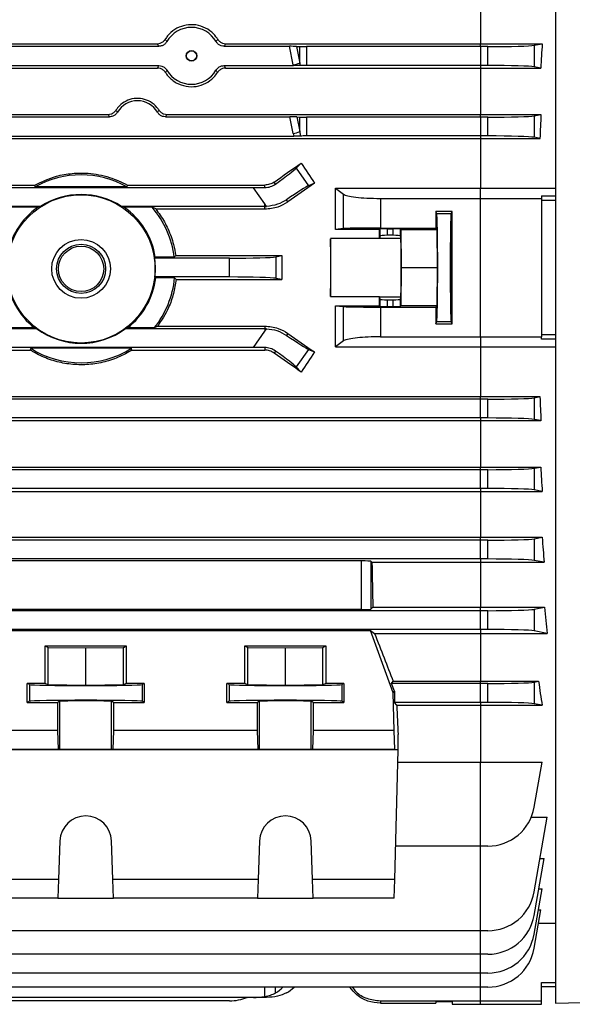
# Model space of a CAD drawing. Units: millimetres. Extents: x -1356 to 891, y -891 to 891.
# Drawn here: x -542 to -425, y -206 to 3 of the extents above; entities that cross this region are included whole.
import ezdxf

# ---------------------------------------------------------------- set-up
doc = ezdxf.new("R2010")
doc.units = ezdxf.units.MM

msp = doc.modelspace()

# ---------------------------------------------------------------- linework, layer by layer
at = {"color": 7, "linetype": 'Continuous', "lineweight": 25}
for p, q in [((-428.29, 107.07), (-428.29, -205.93)), ((-444.29, 7.95), (-444.29, -1.8)), ((-571.51, -1.8), (-513.07, -1.8)), ((-498.51, -1.8), (-444.29, -1.8)), ((-444.29, -2.43), (-444.29, -1.8)), ((-444.29, -1.8), (-431.13, -1.8)), ((-432.83, -2.14), (-431.13, -1.8)), ((-571.82, -2.36), (-512.75, -2.36)), ((-498.82, -2.36), (-484.95, -2.36)), ((-484.13, -6.32), (-484.95, -2.36)), ((-483.45, -2.38), (-482.72, -2.41)), ((-483.45, -2.38), (-482.72, -5.92)), ((-482.72, -5.92), (-482.72, -2.41)), ((-481.3, -2.43), (-481.3, -6.43)), ((-444.29, -2.43), (-481.3, -2.43)), ((-444.29, -2.43), (-444.29, -6.43)), ((-442.68, -2.43), (-444.29, -2.43)), ((-442.68, -6.43), (-442.68, -2.43)), ((-432.83, -2.14), (-432.83, -6.72)), ((-571.84, -6.47), (-512.74, -6.47)), ((-571.54, -6.99), (-513.03, -6.99)), ((-498.84, -6.47), (-484.1, -6.47)), ((-498.54, -6.99), (-444.29, -6.99)), ((-444.29, -6.43), (-481.3, -6.43)), ((-444.29, -6.43), (-444.29, -6.99)), ((-442.68, -6.43), (-444.29, -6.43)), ((-444.29, -6.99), (-431.44, -6.99)), ((-444.29, -6.99), (-444.29, -16.85)), ((-431.44, -6.99), (-432.83, -6.72)), ((-561.31, -17.36), (-523.26, -17.36)), ((-561.03, -16.85), (-523.55, -16.85)), ((-511.31, -17.36), (-484.86, -17.36)), ((-511.03, -16.85), (-444.29, -16.85)), ((-484.13, -20.9), (-484.86, -17.36)), ((-483.36, -17.39), (-482.72, -17.41)), ((-483.36, -17.39), (-482.72, -20.49)), ((-482.72, -20.49), (-482.72, -17.41)), ((-481.3, -17.43), (-481.3, -21.43)), ((-444.29, -17.43), (-481.3, -17.43)), ((-444.29, -17.43), (-444.29, -16.85)), ((-444.29, -16.85), (-431.39, -16.85)), ((-442.68, -17.43), (-444.29, -17.43)), ((-444.29, -17.43), (-444.29, -21.43)), ((-442.68, -21.43), (-442.68, -17.43)), ((-432.83, -17.14), (-431.39, -16.85)), ((-432.83, -17.14), (-432.83, -21.72)), ((-697.99, -21.96), (-444.29, -21.96)), ((-600.57, -21.46), (-484.01, -21.46)), ((-444.29, -21.43), (-481.3, -21.43)), ((-444.29, -21.43), (-444.29, -21.96)), ((-442.68, -21.43), (-444.29, -21.43)), ((-444.29, -21.96), (-431.59, -21.96)), ((-444.29, -21.96), (-444.29, -32.54)), ((-431.59, -21.96), (-432.83, -21.72)), ((-483.49, -28.27), (-482.46, -27.2)), ((-483.49, -28.27), (-480.86, -32.02)), ((-487.9, -31.68), (-488.2, -31.25)), ((-639.4, -31.87), (-539.15, -31.87)), ((-492.6, -32.43), (-636.98, -32.43)), ((-539.05, -32.25), (-539.15, -31.87)), ((-519.53, -32.25), (-539.05, -32.25)), ((-519.43, -31.87), (-519.53, -32.25)), ((-519.43, -31.87), (-490.18, -31.87)), ((-490.18, -35.89), (-492.6, -32.43)), ((-490.18, -32.42), (-490.18, -31.87)), ((-479.6, -31.47), (-480.86, -32.02)), ((-475.14, -32.54), (-473.45, -33.82)), ((-475.14, -32.54), (-444.29, -32.54)), ((-444.29, -34.71), (-444.29, -32.54)), ((-444.29, -32.54), (-428.29, -32.54)), ((-485.28, -35.42), (-485.57, -35.01)), ((-473.45, -41.13), (-473.45, -33.82)), ((-465.58, -34.71), (-465.58, -41.02)), ((-465.58, -34.71), (-444.29, -34.71)), ((-444.29, -64.15), (-444.29, -34.71)), ((-444.29, -34.71), (-431.29, -34.71)), ((-431.29, -34.2), (-428.29, -34.2)), ((-431.29, -34.2), (-431.29, -34.71)), ((-431.29, -34.71), (-431.29, -64.15)), ((-428.29, -35.19), (-431.29, -35.19)), ((-537.89, -36.43), (-639.4, -36.43)), ((-538.46, -36.6), (-544.39, -36.6)), ((-537.89, -36.43), (-538.46, -36.6)), ((-520.11, -36.6), (-520.68, -36.43)), ((-490.18, -36.43), (-520.68, -36.43)), ((-514.18, -36.6), (-520.11, -36.6)), ((-513.41, -36.96), (-514.18, -36.6)), ((-513.41, -36.96), (-490.18, -36.96)), ((-489.81, -36.42), (-490.18, -35.89)), ((-490.18, -36.43), (-490.18, -35.89)), ((-490.18, -36.96), (-490.18, -36.43)), ((-450.28, -37.48), (-453.79, -37.48)), ((-453.57, -37.94), (-453.79, -37.48)), ((-450.51, -37.94), (-450.28, -37.48)), ((-453.57, -37.94), (-450.51, -37.94)), ((-473.45, -41.13), (-475.15, -41.3)), ((-465.76, -41.3), (-475.15, -41.3)), ((-465.65, -41.19), (-465.76, -41.3)), ((-465.65, -42.69), (-465.65, -41.19)), ((-465.58, -41.02), (-453.8, -41.02)), ((-464.15, -41.16), (-462.83, -41.16)), ((-464.15, -41.16), (-464.15, -42.56)), ((-462.83, -42.56), (-462.83, -41.16)), ((-461.18, -41.33), (-461.33, -41.19)), ((-461.33, -41.19), (-461.33, -42.69)), ((-461.18, -41.33), (-453.48, -41.33)), ((-461.1, -49.43), (-461.18, -41.33)), ((-453.8, -41.02), (-453.48, -41.33)), ((-453.4, -49.43), (-453.48, -41.33)), ((-465.76, -43.28), (-476.22, -43.28)), ((-465.65, -42.69), (-465.75, -43.2)), ((-465.75, -43.2), (-461.23, -43.2)), ((-462.83, -42.56), (-464.15, -42.56)), ((-461.33, -42.69), (-461.23, -43.2)), ((-513.48, -47.23), (-513.65, -47.43)), ((-497.68, -47.43), (-513.65, -47.43)), ((-509.44, -47.23), (-513.48, -47.23)), ((-509.14, -46.89), (-509.44, -47.23)), ((-509.14, -46.89), (-486.55, -46.89)), ((-497.68, -51.43), (-497.68, -47.43)), ((-487.83, -47.14), (-486.55, -46.89)), ((-487.83, -47.14), (-487.83, -51.72)), ((-461.18, -57.52), (-461.1, -49.43)), ((-461.1, -49.43), (-453.4, -49.43)), ((-453.48, -57.52), (-453.4, -49.43)), ((-513.4, -51.63), (-513.58, -51.43)), ((-497.68, -51.43), (-513.58, -51.43)), ((-509.38, -51.63), (-513.4, -51.63)), ((-509.07, -51.97), (-509.38, -51.63)), ((-509.07, -51.97), (-486.55, -51.97)), ((-486.55, -51.97), (-487.83, -51.72)), ((-476.22, -55.57), (-465.76, -55.57)), ((-465.75, -55.65), (-461.23, -55.65)), ((-465.65, -56.16), (-465.75, -55.65)), ((-465.65, -57.67), (-465.65, -56.16)), ((-464.15, -56.29), (-462.83, -56.29)), ((-464.15, -56.29), (-464.15, -57.69)), ((-462.83, -57.69), (-462.83, -56.29)), ((-461.23, -55.65), (-461.33, -56.16)), ((-461.33, -56.16), (-461.33, -57.67)), ((-475.15, -57.55), (-465.76, -57.55)), ((-475.15, -57.55), (-473.45, -57.72)), ((-473.45, -65.03), (-473.45, -57.72)), ((-465.76, -57.55), (-465.65, -57.67)), ((-465.58, -57.84), (-465.58, -64.15)), ((-465.58, -57.84), (-453.8, -57.84)), ((-464.15, -57.69), (-462.83, -57.69)), ((-461.33, -57.67), (-461.18, -57.52)), ((-461.18, -57.52), (-453.48, -57.52)), ((-453.48, -57.52), (-453.8, -57.84)), ((-538.71, -62.43), (-639.4, -62.43)), ((-539.22, -62.25), (-544.87, -62.25)), ((-538.71, -62.43), (-539.22, -62.25)), ((-519.36, -62.25), (-519.87, -62.43)), ((-490.18, -62.43), (-519.87, -62.43)), ((-513.71, -62.25), (-519.36, -62.25)), ((-512.97, -61.89), (-513.71, -62.25)), ((-512.97, -61.89), (-490.18, -61.89)), ((-490.18, -61.89), (-490.18, -62.43)), ((-490.18, -62.43), (-490.18, -62.97)), ((-490.18, -62.97), (-489.81, -62.44)), ((-453.79, -61.38), (-453.57, -60.92)), ((-453.79, -61.38), (-450.28, -61.38)), ((-453.57, -60.92), (-450.51, -60.92)), ((-450.28, -61.38), (-450.51, -60.92)), ((-492.6, -66.43), (-490.18, -62.97)), ((-485.28, -63.43), (-485.57, -63.85)), ((-465.58, -64.15), (-444.29, -64.15)), ((-444.29, -64.15), (-431.29, -64.15)), ((-444.29, -64.15), (-444.29, -66.32)), ((-431.29, -63.66), (-428.29, -63.66)), ((-431.29, -64.66), (-431.29, -64.15)), ((-428.29, -64.66), (-431.29, -64.66)), ((-639.4, -66.98), (-540.1, -66.98)), ((-492.6, -66.43), (-636.98, -66.43)), ((-539.99, -66.6), (-540.1, -66.98)), ((-518.58, -66.6), (-539.99, -66.6)), ((-518.47, -66.98), (-518.58, -66.6)), ((-518.47, -66.98), (-490.18, -66.98)), ((-490.18, -66.44), (-490.18, -66.98)), ((-480.86, -66.83), (-483.49, -70.58)), ((-480.86, -66.83), (-479.6, -67.39)), ((-473.45, -65.03), (-475.14, -66.32)), ((-475.14, -66.32), (-444.29, -66.32)), ((-444.29, -66.32), (-428.29, -66.32)), ((-444.29, -66.32), (-444.29, -76.89)), ((-487.9, -67.18), (-488.2, -67.61)), ((-482.46, -71.66), (-483.49, -70.58)), ((-697.99, -76.89), (-444.29, -76.89)), ((-444.29, -77.43), (-686.9, -77.43)), ((-444.29, -77.43), (-444.29, -76.89)), ((-444.29, -76.89), (-431.59, -76.89)), ((-442.68, -77.43), (-444.29, -77.43)), ((-444.29, -81.43), (-444.29, -77.43)), ((-442.68, -81.43), (-442.68, -77.43)), ((-432.83, -77.14), (-431.59, -76.89)), ((-432.83, -77.14), (-432.83, -81.72)), ((-444.29, -81.43), (-686.9, -81.43)), ((-444.29, -81.43), (-444.29, -82)), ((-442.68, -81.43), (-444.29, -81.43)), ((-698.18, -82), (-444.29, -82)), ((-444.29, -82), (-431.39, -82)), ((-444.29, -82), (-444.29, -91.86)), ((-431.39, -82), (-432.83, -81.72)), ((-698.14, -91.86), (-444.29, -91.86)), ((-444.29, -92.43), (-444.29, -91.86)), ((-444.29, -91.86), (-431.44, -91.86)), ((-432.83, -92.14), (-431.44, -91.86)), ((-432.83, -92.14), (-432.83, -96.72)), ((-444.29, -92.43), (-686.9, -92.43)), ((-444.29, -96.43), (-444.29, -92.43)), ((-442.68, -92.43), (-444.29, -92.43)), ((-442.68, -96.43), (-442.68, -92.43)), ((-698.45, -97.05), (-444.29, -97.05)), ((-444.29, -96.43), (-686.9, -96.43)), ((-444.29, -96.43), (-444.29, -97.05)), ((-442.68, -96.43), (-444.29, -96.43)), ((-444.29, -97.05), (-431.13, -97.05)), ((-444.29, -97.05), (-444.29, -106.81)), ((-431.13, -97.05), (-432.83, -96.72)), ((-698.43, -106.81), (-444.29, -106.81)), ((-444.29, -107.43), (-444.29, -106.81)), ((-444.29, -106.81), (-431.14, -106.81)), ((-432.83, -107.14), (-431.14, -106.81)), ((-444.29, -107.43), (-686.9, -107.43)), ((-444.29, -111.43), (-444.29, -107.43)), ((-442.68, -107.43), (-444.29, -107.43)), ((-442.68, -111.43), (-442.68, -107.43)), ((-432.83, -107.14), (-432.83, -111.72)), ((-444.29, -111.43), (-686.9, -111.43)), ((-469.6, -111.84), (-543.98, -111.84)), ((-469.6, -122.19), (-469.6, -111.84)), ((-467.6, -111.91), (-467.37, -112.14)), ((-467.6, -111.91), (-467.6, -122.12)), ((-467.37, -112.14), (-444.29, -112.14)), ((-444.29, -111.43), (-444.29, -112.14)), ((-442.68, -111.43), (-444.29, -111.43)), ((-444.29, -112.14), (-430.7, -112.14)), ((-444.29, -112.14), (-444.29, -121.71)), ((-430.7, -112.14), (-432.83, -111.72)), ((-444.29, -122.43), (-686.9, -122.43)), ((-469.6, -122.19), (-543.98, -122.19)), ((-467.6, -122.12), (-467.19, -121.71)), ((-467.19, -121.71), (-444.29, -121.71)), ((-444.29, -122.43), (-444.29, -121.71)), ((-444.29, -121.71), (-430.66, -121.71)), ((-442.68, -122.43), (-444.29, -122.43)), ((-444.29, -126.43), (-444.29, -122.43)), ((-442.68, -126.43), (-442.68, -122.43)), ((-432.83, -122.14), (-430.66, -121.71)), ((-432.83, -122.14), (-432.83, -126.72)), ((-444.29, -126.43), (-686.9, -126.43)), ((-545.91, -126.67), (-467.67, -126.67)), ((-467.67, -126.67), (-466.81, -127.27)), ((-462.87, -139.93), (-467.67, -126.67)), ((-466.81, -127.27), (-444.29, -127.27)), ((-444.29, -126.43), (-444.29, -127.27)), ((-442.68, -126.43), (-444.29, -126.43)), ((-444.29, -127.27), (-430.04, -127.27)), ((-444.29, -127.27), (-444.29, -137.45)), ((-430.04, -127.27), (-432.83, -126.72)), ((-536.9, -129.93), (-519.68, -129.93)), ((-536.9, -137.93), (-536.9, -129.93)), ((-536.9, -129.93), (-536.29, -130.23)), ((-536.29, -138.23), (-536.29, -130.23)), ((-536.29, -130.23), (-528.29, -130.31)), ((-528.29, -130.31), (-520.29, -130.23)), ((-528.29, -138.31), (-528.29, -130.31)), ((-520.29, -130.23), (-519.68, -129.93)), ((-520.29, -138.23), (-520.29, -130.23)), ((-519.68, -129.93), (-519.68, -137.93)), ((-494.4, -129.93), (-477.18, -129.93)), ((-494.4, -137.93), (-494.4, -129.93)), ((-494.4, -129.93), (-493.79, -130.23)), ((-493.79, -130.23), (-485.79, -130.31)), ((-493.79, -138.23), (-493.79, -130.23)), ((-485.79, -130.31), (-477.79, -130.23)), ((-485.79, -138.31), (-485.79, -130.31)), ((-477.79, -130.23), (-477.18, -129.93)), ((-477.79, -138.23), (-477.79, -130.23)), ((-477.18, -129.93), (-477.18, -137.93)), ((-536.9, -137.93), (-540.75, -137.93)), ((-540.75, -141.93), (-540.75, -137.93)), ((-540.28, -138.16), (-540.75, -137.93)), ((-540.28, -138.16), (-540.28, -141.7)), ((-536.29, -138.23), (-536.9, -137.93)), ((-528.29, -138.31), (-536.29, -138.23)), ((-520.29, -138.23), (-528.29, -138.31)), ((-519.68, -137.93), (-520.29, -138.23)), ((-515.83, -137.93), (-519.68, -137.93)), ((-515.83, -137.93), (-516.3, -138.16)), ((-516.3, -138.16), (-516.3, -141.7)), ((-515.83, -137.93), (-515.83, -141.93)), ((-494.4, -137.93), (-498.25, -137.93)), ((-498.25, -141.93), (-498.25, -137.93)), ((-497.78, -138.16), (-498.25, -137.93)), ((-497.78, -138.16), (-497.78, -141.7)), ((-493.79, -138.23), (-494.4, -137.93)), ((-485.79, -138.31), (-493.79, -138.23)), ((-477.79, -138.23), (-485.79, -138.31)), ((-477.18, -137.93), (-477.79, -138.23)), ((-473.33, -137.93), (-477.18, -137.93)), ((-473.33, -137.93), (-473.8, -138.16)), ((-473.8, -138.16), (-473.8, -141.7)), ((-473.33, -137.93), (-473.33, -141.93)), ((-463.18, -137.93), (-462.85, -137.45)), ((-462.6, -139.52), (-463.18, -137.93)), ((-444.29, -137.93), (-463.18, -137.93)), ((-462.85, -137.45), (-444.29, -137.45)), ((-444.29, -137.45), (-431.89, -137.45)), ((-444.29, -137.93), (-444.29, -137.45)), ((-442.68, -137.93), (-444.29, -137.93)), ((-444.29, -141.93), (-444.29, -137.93)), ((-442.68, -141.93), (-442.68, -137.93)), ((-432.83, -137.64), (-431.89, -137.45)), ((-432.83, -137.64), (-432.83, -142.22)), ((-462.87, -139.93), (-462.6, -139.52)), ((-462.67, -147.93), (-462.87, -139.93)), ((-462.6, -139.52), (-462.54, -141.93)), ((-540.28, -141.7), (-540.75, -141.93)), ((-540.75, -141.93), (-534.21, -141.93)), ((-533.79, -141.71), (-534.21, -141.93)), ((-534.21, -147.93), (-534.21, -141.93)), ((-533.79, -151.97), (-533.79, -141.71)), ((-522.79, -151.97), (-522.79, -141.71)), ((-522.36, -141.93), (-522.79, -141.71)), ((-522.36, -141.93), (-522.37, -147.93)), ((-522.36, -141.93), (-515.83, -141.93)), ((-515.83, -141.93), (-516.3, -141.7)), ((-497.78, -141.7), (-498.25, -141.93)), ((-498.25, -141.93), (-491.71, -141.93)), ((-491.29, -141.71), (-491.71, -141.93)), ((-491.71, -147.93), (-491.71, -141.93)), ((-491.29, -151.97), (-491.29, -141.71)), ((-480.29, -151.97), (-480.29, -141.71)), ((-479.86, -141.93), (-480.29, -141.71)), ((-479.86, -141.93), (-479.87, -147.93)), ((-479.86, -141.93), (-473.33, -141.93)), ((-473.33, -141.93), (-473.8, -141.7)), ((-462.09, -142.55), (-462.54, -141.93)), ((-444.29, -141.93), (-462.54, -141.93)), ((-444.29, -141.93), (-444.29, -142.55)), ((-442.68, -141.93), (-444.29, -141.93)), ((-431.14, -142.55), (-432.83, -142.22)), ((-462.09, -142.55), (-444.29, -142.55)), ((-444.29, -142.55), (-444.29, -154.63)), ((-444.29, -142.55), (-431.14, -142.55)), ((-534.21, -147.93), (-550.91, -147.93)), ((-534.07, -151.94), (-534.21, -147.93)), ((-522.37, -147.93), (-522.51, -151.94)), ((-491.71, -147.93), (-522.37, -147.93)), ((-491.57, -151.94), (-491.71, -147.93)), ((-479.87, -147.93), (-480.01, -151.94)), ((-462.67, -147.93), (-479.87, -147.93)), ((-462.47, -151.94), (-462.67, -147.93)), ((-461.79, -152.04), (-461.79, -148.78)), ((-534.07, -151.94), (-551.11, -151.94)), ((-461.79, -152.04), (-547, -152.04)), ((-533.79, -151.97), (-534.07, -151.94)), ((-522.51, -151.94), (-522.79, -151.97)), ((-491.57, -151.94), (-522.51, -151.94)), ((-491.29, -151.97), (-491.57, -151.94)), ((-480.01, -151.94), (-480.29, -151.97)), ((-462.47, -151.94), (-480.01, -151.94)), ((-461.79, -152.04), (-462.47, -151.94)), ((-462.47, -179.6), (-461.79, -152.04)), ((-461.85, -154.63), (-444.29, -154.63)), ((-444.29, -154.63), (-431.14, -154.63)), ((-444.29, -172.52), (-444.29, -154.63)), ((-432.83, -164.25), (-431.14, -154.63)), ((-433.46, -166.39), (-430.04, -166.39)), ((-432.83, -182.25), (-430.04, -166.39)), ((-533.79, -171.4), (-534.07, -179.6)), ((-522.51, -179.6), (-522.79, -171.4)), ((-491.29, -171.4), (-491.57, -179.6)), ((-480.01, -179.6), (-480.29, -171.4)), ((-444.29, -172.52), (-462.3, -172.52)), ((-442.68, -172.52), (-444.29, -172.52)), ((-432.83, -187.25), (-430.7, -175.16)), ((-431.58, -175.16), (-430.7, -175.16)), ((-534.07, -179.6), (-551.11, -179.6)), ((-534.07, -179.6), (-534.21, -183.61)), ((-491.57, -179.6), (-522.51, -179.6)), ((-522.37, -183.61), (-522.51, -179.6)), ((-491.57, -179.6), (-491.71, -183.61)), ((-462.47, -179.6), (-480.01, -179.6)), ((-479.87, -183.61), (-480.01, -179.6)), ((-462.67, -183.61), (-462.47, -179.6)), ((-432.83, -191.25), (-431.13, -181.61)), ((-431.84, -181.61), (-431.13, -181.61)), ((-534.21, -183.61), (-550.91, -183.61)), ((-534.21, -183.61), (-522.37, -183.61)), ((-491.71, -183.61), (-522.37, -183.61)), ((-491.71, -183.61), (-479.87, -183.61)), ((-462.67, -183.61), (-479.87, -183.61)), ((-432.83, -194.25), (-431.39, -186.1)), ((-431.92, -186.1), (-431.39, -186.1)), ((-444.29, -190.52), (-686.9, -190.52)), ((-442.68, -190.52), (-444.29, -190.52)), ((-431.89, -188.91), (-428.29, -188.91)), ((-444.29, -195.52), (-686.9, -195.52)), ((-442.68, -195.52), (-444.29, -195.52)), ((-444.29, -199.52), (-686.9, -199.52)), ((-442.68, -199.52), (-444.29, -199.52)), ((-444.29, -202.52), (-686.9, -202.52)), ((-442.68, -202.52), (-444.29, -202.52)), ((-431.29, -201.56), (-428.29, -201.56)), ((-431.29, -205.43), (-431.29, -201.56)), ((-428.29, -202.43), (-431.29, -202.43)), ((-492.6, -204.71), (-636.98, -204.71)), ((-490.18, -204.71), (-492.6, -204.71)), ((-489.81, -204.71), (-490.18, -204.71)), ((-428.29, -205.93), (-388.29, -204.88)), ((-497.68, -205.43), (-629.9, -205.43)), ((-465.58, -205.43), (-444.29, -205.43)), ((-465.58, -205.43), (-465.58, -205.93)), ((-465.58, -205.93), (-453.8, -205.93)), ((-453.79, -205.68), (-453.8, -205.93)), ((-450.28, -205.68), (-453.79, -205.68)), ((-450.28, -205.68), (-450.28, -206.17)), ((-450.28, -206.17), (-444.29, -206.17)), ((-444.29, -205.43), (-431.29, -205.43)), ((-444.29, -206.17), (-431.29, -206.17)), ((-431.29, -206.17), (-431.29, -205.43))]:
    msp.add_line(p, q, dxfattribs=at)
at = {"color": 8, "linetype": 'Continuous', "lineweight": 25}
for p, q in [((-444.29, -190.52), (-444.29, -172.52)), ((-444.29, -195.52), (-444.29, -190.52)), ((-444.29, -199.52), (-444.29, -195.52)), ((-444.29, -202.52), (-444.29, -199.52)), ((-490.18, -204.51), (-490.18, -202.52)), ((-487.9, -203.74), (-487.92, -202.52)), ((-444.29, -205.43), (-444.29, -202.52)), ((-444.29, -206.17), (-444.29, -205.43))]:
    msp.add_line(p, q, dxfattribs=at)
at = {"color": 7, "linetype": 'Continuous', "lineweight": 25, "flags": 128}
for points in [[(-522.79, -151.97), (-523.02, -151.98), (-523.59, -151.98), (-524.47, -151.98), (-525.59, -151.99), (-526.9, -151.99), (-528.29, -151.99), (-529.68, -151.99), (-530.98, -151.99), (-532.11, -151.98), (-532.99, -151.98), (-533.56, -151.98), (-533.79, -151.97)], [(-480.29, -151.97), (-480.52, -151.98), (-481.09, -151.98), (-481.97, -151.98), (-483.09, -151.99), (-484.4, -151.99), (-485.79, -151.99), (-487.18, -151.99), (-488.48, -151.99), (-489.61, -151.98), (-490.49, -151.98), (-491.06, -151.98), (-491.29, -151.97)]]:
    msp.add_lwpolyline(points, dxfattribs=at)
at = {"color": 7, "linetype": 'Continuous', "lineweight": 25}
for centre, radius in [((-505.79, -4.39), 1.13), ((-505.79, -4.38), 1.05), ((-529.29, -49.71), 15.77), ((-529.29, -49.71), 6.25), ((-529.29, -49.71), 5.23), ((-529.29, -49.71), 4.83)]:
    msp.add_circle(centre, radius, dxfattribs=at)
for centre, radius, start, end in [((-485.59, 1.48), 7.94, 280.6013, 291.233), ((-485.59, -13.1), 7.94, 280.6013, 291.233), ((-529.29, -49.71), 20, 60.7872, 119.2128), ((-529.29, -49.71), 15.83, 57.0623, 122.9377), ((-529.29, -49.71), 16, 124.9961, 171.0777), ((-529.29, -49.71), 16, 8.9223, 55.0039), ((-529.29, -49.71), 20, 7.1274, 40.9464), ((-490.18, -28.42), 8.01, 270, 272.6757), ((-529.29, -49.71), 15.8, 353.7565, 8.303), ((-529.29, -49.71), 16, 186.8856, 231.6268), ((-529.29, -49.71), 16, 308.3732, 353.1144), ((-529.29, -49.71), 20, 321.1571, 354.4963), ((-529.29, -49.71), 15.83, 233.4817, 306.5183), ((-490.18, -70.44), 8.01, 87.3243, 90), ((-529.29, -49.71), 20, 237.6342, 302.3658), ((-442.68, -162.52), 10, 270, 350), ((-528.29, -171.6), 5.5, 2.0003, 177.9997), ((-485.79, -171.6), 5.5, 2.0003, 177.9997), ((-442.68, -180.52), 10, 270, 350), ((-442.68, -185.52), 10, 270, 350), ((-442.68, -189.52), 10, 270, 350), ((-442.68, -192.52), 10, 270, 350), ((-497.68, -195.43), 10, 270, 291.9183)]:
    msp.add_arc(centre, radius, start, end, dxfattribs=at)
for centre, major_axis, ratio, start_param, end_param in [((-505.79, -4.38), (0, 6.05), 0.999974, 5.235064, 7.331306), ((-407.82, -49.43), (0, 140.5), 0.176327, 1.224974, 1.263969), ((-484.85, -2.43), (2.04, 0), 0.035122, 0.813028, 1.618764), ((-481.3, -2.36), (2, 0), 0.034921, 3.926991, 4.712389), ((-442.68, -2.08), (10, 0), 0.034921, 4.712389, 6.108652), ((-481.3, 7.82), (0, 19.43), 0.102941, 2.356194, 2.395196), ((-505.79, -4.38), (0, 6.05), 0.999974, 2.10277, 4.180415), ((-481.3, 7.41), (0, 19.43), 0.205882, 2.356194, 2.366571), ((-481.3, -6.5), (2, 0), 0.034921, 1.570796, 2.317193), ((-442.68, -6.78), (10, 0), 0.034921, 0.174533, 1.570796), ((-517.29, -18.89), (0, 4.95), 0.999974, 5.244409, 7.321962), ((-484.76, -17.44), (2.04, 0), 0.035122, 0.813028, 1.618764), ((-481.3, -17.36), (2, 0), 0.034921, 3.926991, 4.712389), ((-442.68, -17.08), (10, 0), 0.034921, 4.712389, 6.108652), ((-407.3, -49.43), (0, 140.5), 0.176327, 1.336829, 1.374044), ((-481.3, -7.16), (0, 19.43), 0.205882, 2.356194, 2.398393), ((-481.3, -6.75), (0, 19.43), 0.102941, 2.356194, 2.42816), ((-481.3, -21.5), (2, 0), 0.034921, 1.570796, 2.284229), ((-442.68, -21.78), (10, 0), 0.034921, 0.174533, 1.570796), ((-522.65, -49.43), (200.82, 140.44), 0.020013, 4.870769, 4.899874), ((-437.03, -49.43), (-100.97, 139.76), 0.142946, 1.309016, 1.33971), ((-491.59, -33.87), (8.19, 5.74), 0.034921, 5.154976, 6.108652), ((-492.85, -32.08), (12.21, -0.01), 0.028594, 4.732432, 4.932464), ((-488.89, -37.72), (8.19, 5.74), 0.034921, 0.174533, 1.128209), ((-496.77, -49.43), (200.82, 140.44), 0.020013, 1.471223, 1.499554), ((-451.25, -49.43), (0, 146), 0.017455, 1.488863, 1.51317), ((-452.82, -49.43), (0, 146), 0.017455, 4.630456, 4.794322), ((-453.57, -49.43), (0, 11.5), 0.017455, 3.176499, 6.248279), ((-450.51, -49.43), (0, 11.5), 0.017455, 0.034907, 3.106686), ((-468.21, -49.43), (0, 140.5), 0.017455, 4.756148, 4.770253), ((-464.15, -41.19), (1.5, 0), 0.017455, 1.570796, 3.124139), ((-462.83, -41.19), (1.5, 0), 0.017455, 0.017453, 1.570796), ((-476.24, -49.43), (0, 6.25), 0.017455, 3.324124, 6.100654), ((-473.77, -49.43), (0, 140.5), 0.017455, 1.527037, 1.614555), ((-465.74, -49.43), (0, 6.25), 0.017455, 0.087266, 0.182531), ((-464.15, -42.7), (1.5, 0), 0.087489, 1.570796, 3.124139), ((-462.83, -42.7), (1.5, 0), 0.087489, 0.017453, 1.570796), ((-461.24, -49.43), (0, 6.25), 0.017455, 3.228859, 6.195919), ((-497.68, -47.08), (10, 0), 0.034921, 4.712389, 6.108652), ((-461.78, -49.43), (0, 140.5), 0.176327, 1.552702, 1.58889), ((-497.68, -51.78), (10, 0), 0.034921, 0.174533, 1.570796), ((-468.21, -49.43), (0, 140.5), 0.017455, 4.654525, 4.66863), ((-465.74, -49.43), (0, 6.25), 0.017455, 2.959061, 3.054326), ((-464.15, -56.16), (1.5, 0), 0.087489, 3.159046, 4.712389), ((-462.83, -56.16), (1.5, 0), 0.087489, 4.712389, 6.265732), ((-464.15, -57.67), (1.5, 0), 0.017455, 3.159046, 4.712389), ((-462.83, -57.67), (1.5, 0), 0.017455, 4.712389, 6.265732), ((-451.25, -49.43), (0, 146), 0.017455, 1.628422, 1.65273), ((-488.89, -61.13), (8.19, -5.74), 0.034921, 5.154976, 6.108652), ((-496.77, -49.43), (200.82, -140.44), 0.020013, 4.783631, 4.811962), ((-492.85, -66.78), (12.21, 0.01), 0.028594, 1.350722, 1.550753), ((-522.65, -49.43), (200.82, -140.44), 0.020013, 1.383311, 1.412417), ((-491.59, -64.98), (8.19, -5.74), 0.034921, 0.174533, 1.128209), ((-437.03, -49.43), (100.97, 139.76), 0.142946, 1.801883, 1.832577), ((-442.68, -77.08), (10, 0), 0.034921, 4.712389, 6.108652), ((-407.3, -49.43), (0, 140.5), 0.176327, 1.767549, 1.804763), ((-442.68, -81.78), (10, 0), 0.034921, 0.174533, 1.570796), ((-442.68, -92.08), (10, 0), 0.034921, 4.712389, 6.108652), ((-407.82, -49.43), (0, 140.5), 0.176327, 1.877624, 1.916618), ((-442.68, -96.78), (10, 0), 0.034921, 0.174533, 1.570796), ((-408.53, -49.43), (0, 140.5), 0.176327, 1.991473, 2.033469), ((-442.68, -107.08), (10, 0), 0.034921, 4.712389, 6.108652), ((-469.6, -111.91), (2, 0), 0.034921, 0.034907, 1.570796), ((-462.98, -49.43), (0, 140.5), 0.034921, 2.033469, 2.111164), ((-442.68, -111.78), (10, 0), 0.034921, 0.174533, 1.570796), ((-469.6, -122.12), (2, 0), 0.034921, 4.712389, 6.248279), ((-442.68, -122.08), (10, 0), 0.034921, 4.712389, 6.108652), ((-409.41, -49.43), (0, 140.5), 0.176327, 2.111164, 2.158004), ((-490.66, -49.43), (-50.95, 140.49), 0.032829, 2.146099, 2.235969), ((-442.68, -126.78), (10, 0), 0.034921, 0.174533, 1.570796), ((-528.29, -138.15), (12, 0), 0.017454, 3.176499, 6.248279), ((-485.79, -138.15), (12, 0), 0.017454, 3.176499, 6.248279), ((-442.68, -137.58), (10, 0), 0.034921, 4.712389, 6.108652), ((-412.59, -49.43), (0, 140.5), 0.176327, 2.247873, 2.295359), ((-528.29, -141.7), (12, 0), 0.017456, 0.034907, 3.106686), ((-528.29, -141.72), (5.5, 0), 0.017456, 0.034907, 3.106686), ((-485.79, -141.7), (12, 0), 0.017456, 0.034907, 3.106686), ((-485.79, -141.72), (5.5, 0), 0.017456, 0.034907, 3.106686), ((-442.68, -142.28), (10, 0), 0.034921, 0.174533, 1.570796), ((-461.79, -49.43), (-3.47, 140.5), 0.024678, 2.294749, 2.355585), ((-491.59, -194.71), (-0.61, 9.99), 0.818157, 3.534532, 3.76631), ((-488.89, -194.71), (0.61, 9.99), 0.818157, 3.633827, 3.865605), ((-492.85, -194.71), (12.2, -0.61), 0.818157, 4.773046, 4.973078)]:
    msp.add_ellipse(centre, major_axis=major_axis, ratio=ratio, start_param=start_param, end_param=end_param, dxfattribs=at)
msp.add_ellipse((-450.5, -49.43), major_axis=(0, 5.5), ratio=0.017455, dxfattribs=at)
for points, knots in [([(-500.19, -0.87), (-500.23, -0.79), (-500.58, -0.25), (-501.49, 0.78), (-503.22, 1.86), (-505.34, 2.35), (-507.48, 2.14), (-509.41, 1.29), (-510.68, 0.18), (-511.22, -0.63), (-511.39, -0.87)], [0, 0, 0, 0, 0.019453, 0.150497, 0.310117, 0.47002, 0.623746, 0.775601, 0.933149, 1, 1, 1, 1]), ([(-513.07, -1.8), (-512.86, -1.78), (-512.43, -1.74), (-511.87, -1.43), (-511.54, -1.11), (-511.41, -0.9), (-511.39, -0.87)], [0, 0, 0, 0, 0.310459, 0.620646, 0.938621, 1, 1, 1, 1]), ([(-512.75, -2.36), (-512.81, -2.27), (-512.91, -2.08), (-513.02, -1.9), (-513.07, -1.8)], [0, 0, 0, 0, 0.498202, 1, 1, 1, 1]), ([(-511.03, -1.36), (-511.16, -1.54), (-511.42, -1.91), (-512.04, -2.28), (-512.51, -2.33), (-512.75, -2.36)], [0, 0, 0, 0, 0.32473, 0.64973, 1, 1, 1, 1]), ([(-511.39, -0.87), (-511.33, -0.95), (-511.21, -1.12), (-511.09, -1.28), (-511.03, -1.36)], [0, 0, 0, 0, 0.518775, 1, 1, 1, 1]), ([(-500.54, -1.36), (-500.47, -1.27), (-500.35, -1.1), (-500.24, -0.93), (-500.19, -0.87)], [0, 0, 0, 0, 0.584274, 1, 1, 1, 1]), ([(-498.82, -2.36), (-499.04, -2.34), (-499.48, -2.3), (-500.06, -1.97), (-500.39, -1.61), (-500.52, -1.4), (-500.54, -1.36)], [0, 0, 0, 0, 0.313903, 0.627708, 0.944635, 1, 1, 1, 1]), ([(-500.19, -0.87), (-500.05, -1.04), (-499.78, -1.39), (-499.18, -1.74), (-498.73, -1.78), (-498.51, -1.8)], [0, 0, 0, 0, 0.337391, 0.675527, 1, 1, 1, 1]), ([(-498.51, -1.8), (-498.56, -1.9), (-498.67, -2.09), (-498.77, -2.27), (-498.82, -2.36)], [0, 0, 0, 0, 0.54027, 1, 1, 1, 1]), ([(-513.03, -6.99), (-512.98, -6.9), (-512.89, -6.73), (-512.79, -6.55), (-512.74, -6.47)], [0, 0, 0, 0, 0.501925, 1, 1, 1, 1]), ([(-511.34, -7.92), (-511.48, -7.74), (-511.75, -7.39), (-512.37, -7.06), (-512.81, -7.01), (-513.03, -6.99)], [0, 0, 0, 0, 0.338494, 0.677354, 1, 1, 1, 1]), ([(-512.74, -6.47), (-512.51, -6.49), (-512.07, -6.53), (-511.47, -6.87), (-511.15, -7.22), (-511.02, -7.43), (-511, -7.46)], [0, 0, 0, 0, 0.318618, 0.63714, 0.958316, 1, 1, 1, 1]), ([(-511, -7.46), (-511.06, -7.53), (-511.17, -7.69), (-511.28, -7.84), (-511.34, -7.92)], [0, 0, 0, 0, 0.514536, 1, 1, 1, 1]), ([(-511.34, -7.92), (-511.16, -8.16), (-510.56, -9.03), (-509.12, -10.19), (-506.98, -10.97), (-504.76, -10.99), (-502.7, -10.31), (-501.17, -9.19), (-500.5, -8.27), (-500.24, -7.92)], [0, 0, 0, 0, 0.0699594, 0.2458519, 0.4136378, 0.5758306, 0.7359789, 0.8976529, 1, 1, 1, 1]), ([(-500.57, -7.46), (-500.44, -7.27), (-500.17, -6.91), (-499.55, -6.54), (-499.08, -6.49), (-498.84, -6.47)], [0, 0, 0, 0, 0.325367, 0.650869, 1, 1, 1, 1]), ([(-500.24, -7.92), (-500.29, -7.84), (-500.4, -7.69), (-500.51, -7.53), (-500.57, -7.46)], [0, 0, 0, 0, 0.485464, 1, 1, 1, 1]), ([(-498.54, -6.99), (-498.76, -7.01), (-499.2, -7.06), (-499.81, -7.38), (-500.09, -7.73), (-500.24, -7.92)], [0, 0, 0, 0, 0.322834, 0.645438, 1, 1, 1, 1]), ([(-498.84, -6.47), (-498.79, -6.55), (-498.69, -6.73), (-498.59, -6.9), (-498.54, -6.99)], [0, 0, 0, 0, 0.498075, 1, 1, 1, 1]), ([(-482.66, -6.45), (-482.87, -6.45), (-483.26, -6.46), (-483.8, -6.47), (-484.07, -6.47), (-484.1, -6.47)], [0, 0, 0, 0, 0.482487, 0.940821, 1, 1, 1, 1]), ([(-512.7, -15.94), (-512.84, -15.74), (-513.32, -15.05), (-514.46, -14.1), (-516.19, -13.44), (-518.03, -13.38), (-519.75, -13.92), (-521.07, -14.84), (-521.64, -15.62), (-521.88, -15.94)], [0, 0, 0, 0, 0.067049, 0.234744, 0.402598, 0.56664, 0.728146, 0.891178, 1, 1, 1, 1]), ([(-523.55, -16.85), (-523.33, -16.83), (-522.89, -16.79), (-522.29, -16.46), (-522.02, -16.12), (-521.88, -15.94)], [0, 0, 0, 0, 0.326672, 0.653213, 1, 1, 1, 1]), ([(-521.55, -16.38), (-521.68, -16.56), (-521.95, -16.92), (-522.56, -17.29), (-523.03, -17.34), (-523.26, -17.36)], [0, 0, 0, 0, 0.327263, 0.654797, 1, 1, 1, 1]), ([(-521.88, -15.94), (-521.82, -16.02), (-521.72, -16.16), (-521.61, -16.31), (-521.55, -16.38)], [0, 0, 0, 0, 0.516558, 1, 1, 1, 1]), ([(-513.02, -16.38), (-512.97, -16.31), (-512.86, -16.16), (-512.75, -16.02), (-512.7, -15.94)], [0, 0, 0, 0, 0.483442, 1, 1, 1, 1]), ([(-511.31, -17.36), (-511.53, -17.34), (-511.97, -17.3), (-512.55, -16.97), (-512.88, -16.62), (-513.01, -16.41), (-513.02, -16.38)], [0, 0, 0, 0, 0.31666, 0.63322, 0.953061, 1, 1, 1, 1]), ([(-512.7, -15.94), (-512.56, -16.11), (-512.29, -16.46), (-511.68, -16.79), (-511.24, -16.83), (-511.03, -16.85)], [0, 0, 0, 0, 0.338937, 0.678234, 1, 1, 1, 1]), ([(-523.26, -17.36), (-523.31, -17.28), (-523.41, -17.11), (-523.5, -16.94), (-523.55, -16.85)], [0, 0, 0, 0, 0.497966, 1, 1, 1, 1]), ([(-511.03, -16.85), (-511.07, -16.94), (-511.17, -17.11), (-511.26, -17.28), (-511.31, -17.36)], [0, 0, 0, 0, 0.502034, 1, 1, 1, 1]), ([(-482.61, -21.45), (-482.81, -21.45), (-483.23, -21.46), (-483.74, -21.46), (-484.01, -21.46)], [0, 0, 0, 0, 0.481536, 1, 1, 1, 1]), ([(-539.15, -31.87), (-537.64, -31.17), (-535.1, -29.98), (-531.19, -29.32), (-527.37, -29.28), (-523.32, -30.01), (-520.68, -31.27), (-519.43, -31.87)], [0, 0, 0, 0, 0.241347, 0.40763, 0.573909, 0.798162, 1, 1, 1, 1]), ([(-488.2, -31.25), (-488.51, -31.43), (-489.12, -31.79), (-489.83, -31.85), (-490.18, -31.87)], [0, 0, 0, 0, 0.50256, 1, 1, 1, 1]), ([(-490.18, -32.42), (-489.75, -32.38), (-488.91, -32.3), (-488.23, -31.88), (-487.9, -31.68)], [0, 0, 0, 0, 0.507725, 1, 1, 1, 1]), ([(-475.15, -41.3), (-475.15, -41.21), (-475.15, -39.7), (-475.15, -36.77), (-475.14, -33.95), (-475.14, -32.54)], [0, 0, 0, 0, 0.031252, 0.515604, 1, 1, 1, 1]), ([(-490.18, -36.96), (-489.21, -36.88), (-487.46, -36.73), (-485.95, -35.83), (-485.28, -35.42)], [0, 0, 0, 0, 0.551329, 1, 1, 1, 1]), ([(-485.57, -35.01), (-486.18, -35.37), (-487.44, -36.12), (-489.01, -36.32), (-489.81, -36.42)], [0, 0, 0, 0, 0.487974, 1, 1, 1, 1]), ([(-473.45, -33.82), (-473.21, -33.94), (-472.71, -34.18), (-470.89, -34.46), (-468.45, -34.67), (-466.55, -34.7), (-465.58, -34.71)], [0, 0, 0, 0, 0.248715, 0.497613, 0.741652, 1, 1, 1, 1]), ([(-513.41, -36.96), (-513.08, -37.4), (-512.07, -38.73), (-510.69, -41.23), (-509.62, -44.15), (-509.28, -46.09), (-509.14, -46.89)], [0, 0, 0, 0, 0.149156, 0.459969, 0.779863, 1, 1, 1, 1]), ([(-465.58, -41.02), (-466.47, -41.02), (-468.27, -41.02), (-470.67, -41.05), (-472.48, -41.08), (-473.24, -41.12), (-473.43, -41.13), (-473.45, -41.13)], [0, 0, 0, 0, 0.241346, 0.482689, 0.724117, 0.965731, 1, 1, 1, 1]), ([(-509.07, -51.97), (-509.23, -52.98), (-509.55, -55.02), (-510.74, -58.44), (-512.14, -60.61), (-512.97, -61.89)], [0, 0, 0, 0, 0.28383, 0.574388, 1, 1, 1, 1]), ([(-475.14, -66.32), (-475.14, -64.91), (-475.15, -62.08), (-475.15, -59.16), (-475.15, -57.65), (-475.15, -57.55)], [0, 0, 0, 0, 0.484396, 0.968748, 1, 1, 1, 1]), ([(-473.45, -57.72), (-473.21, -57.74), (-472.72, -57.77), (-470.95, -57.8), (-468.63, -57.83), (-466.72, -57.84), (-465.7, -57.84), (-465.58, -57.84)], [0, 0, 0, 0, 0.2417866, 0.4835783, 0.7252362, 0.9666998, 1, 1, 1, 1]), ([(-490.18, -61.89), (-489.21, -61.98), (-487.46, -62.13), (-485.95, -63.03), (-485.28, -63.43)], [0, 0, 0, 0, 0.551329, 1, 1, 1, 1]), ([(-489.81, -62.44), (-489.05, -62.53), (-487.49, -62.72), (-486.22, -63.47), (-485.57, -63.85)], [0, 0, 0, 0, 0.485332, 1, 1, 1, 1]), ([(-465.58, -64.15), (-466.46, -64.16), (-468.22, -64.18), (-470.57, -64.36), (-472.39, -64.62), (-473.2, -64.87), (-473.42, -65.01), (-473.45, -65.03)], [0, 0, 0, 0, 0.233668, 0.467244, 0.703477, 0.94577, 1, 1, 1, 1]), ([(-518.47, -66.98), (-518.93, -67.25), (-520.37, -68.11), (-522.99, -69.2), (-526.34, -69.99), (-529.77, -70.19), (-533.16, -69.83), (-536.44, -68.9), (-538.72, -67.83), (-539.89, -67.11), (-540.1, -66.98)], [0, 0, 0, 0, 0.0698398, 0.220802, 0.3717556, 0.5210291, 0.6703035, 0.8186027, 0.9669102, 1, 1, 1, 1]), ([(-487.9, -67.18), (-488.25, -66.96), (-488.93, -66.55), (-489.78, -66.47), (-490.18, -66.44)], [0, 0, 0, 0, 0.522646, 1, 1, 1, 1]), ([(-488.2, -67.61), (-488.51, -67.43), (-489.12, -67.07), (-489.83, -67.01), (-490.18, -66.98)], [0, 0, 0, 0, 0.50256, 1, 1, 1, 1]), ([(-465.58, -205.93), (-466.47, -205.84), (-468.26, -205.66), (-470.57, -204.4), (-471.59, -203.1), (-472.05, -202.52)], [0, 0, 0, 0, 0.353499, 0.706994, 1, 1, 1, 1]), ([(-471.55, -202.52), (-471.31, -202.85), (-470.52, -203.91), (-468.42, -205.1), (-466.54, -205.32), (-465.58, -205.43)], [0, 0, 0, 0, 0.179142, 0.577881, 1, 1, 1, 1]), ([(-490.18, -204.51), (-489.75, -204.42), (-488.91, -204.25), (-488.23, -203.91), (-487.9, -203.74)], [0, 0, 0, 0, 0.507725, 1, 1, 1, 1]), ([(-485.57, -203.74), (-486.18, -204.03), (-487.44, -204.61), (-489.01, -204.67), (-489.81, -204.71)], [0, 0, 0, 0, 0.4879741, 1, 1, 1, 1])]:
    msp.add_open_spline(points, degree=3, knots=knots, dxfattribs=at)

doc.saveas('drawing.dxf')
